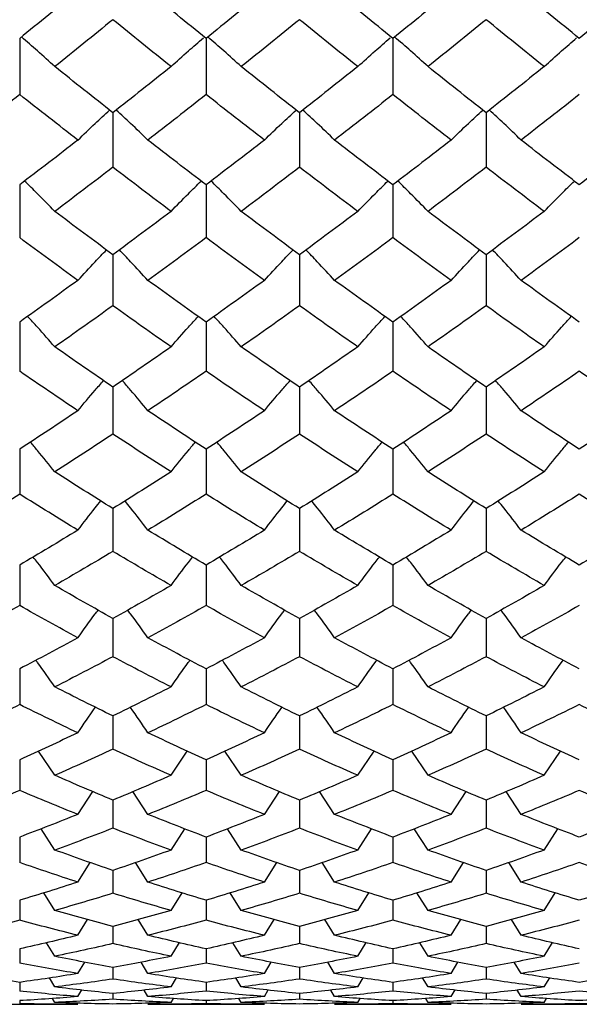
# Paper-space layout '_Left' of a CAD drawing. Units: inches. Extents: x 0 to 9.13, y -1.64 to 1.06.
# Drawn here: x 1.34 to 1.53, y -0.69 to -0.35 of the extents above; entities that cross this region are included whole.
import ezdxf

# ---------------------------------------------------------------- set-up
doc = ezdxf.new("R2010")
doc.units = ezdxf.units.IN
doc.header["$MEASUREMENT"] = 0

psp = doc.layouts.new('_Left')

# ---------------------------------------------------------------- linework, layer by layer
at = {"color": 7, "linetype": 'Continuous', "lineweight": 25}
for p, q in [((1.34189, -0.3606), (1.34189, -0.37968)), ((1.40526, -0.3606), (1.40526, -0.37968)), ((1.46875, -0.3606), (1.46875, -0.37968)), ((1.37358, -0.38586), (1.37358, -0.40439)), ((1.43701, -0.38586), (1.43701, -0.40439)), ((1.50044, -0.38586), (1.50044, -0.40439)), ((1.34189, -0.41039), (1.34189, -0.42834)), ((1.40526, -0.41039), (1.40526, -0.42834)), ((1.46875, -0.41039), (1.46875, -0.42834)), ((1.37358, -0.43414), (1.37358, -0.45147)), ((1.43701, -0.43414), (1.43701, -0.45147)), ((1.50044, -0.43414), (1.50044, -0.45147)), ((1.34189, -0.45706), (1.34189, -0.47374)), ((1.40526, -0.45706), (1.40526, -0.47374)), ((1.46875, -0.45706), (1.46875, -0.47374)), ((1.37358, -0.47912), (1.37358, -0.49511)), ((1.43701, -0.47912), (1.43701, -0.49511)), ((1.50044, -0.47912), (1.50044, -0.49511)), ((1.34189, -0.50026), (1.34189, -0.51554)), ((1.40526, -0.50026), (1.40526, -0.51554)), ((1.46875, -0.50026), (1.46875, -0.51554)), ((1.37358, -0.52044), (1.37358, -0.53499)), ((1.43701, -0.52044), (1.43701, -0.53499)), ((1.50044, -0.52044), (1.50044, -0.53499)), ((1.34189, -0.53964), (1.34189, -0.55341)), ((1.40526, -0.53964), (1.40526, -0.55341)), ((1.46875, -0.53964), (1.46875, -0.55341)), ((1.37358, -0.55781), (1.37358, -0.57079)), ((1.43701, -0.55781), (1.43701, -0.57079)), ((1.50044, -0.55781), (1.50044, -0.57079)), ((1.34189, -0.57492), (1.34189, -0.58708)), ((1.40526, -0.57492), (1.40526, -0.58708)), ((1.46875, -0.57492), (1.46875, -0.58708)), ((1.37358, -0.59093), (1.37358, -0.60225)), ((1.43701, -0.59093), (1.43701, -0.60225)), ((1.50044, -0.59093), (1.50044, -0.60225)), ((1.34189, -0.60582), (1.34189, -0.61627)), ((1.35383, -0.61113), (1.34828, -0.60287)), ((1.39333, -0.61113), (1.39886, -0.6029)), ((1.40526, -0.60582), (1.40526, -0.61627)), ((1.4172, -0.61113), (1.41165, -0.60287)), ((1.45681, -0.61113), (1.46235, -0.6029)), ((1.46875, -0.60582), (1.46875, -0.61627)), ((1.48069, -0.61113), (1.47514, -0.60287)), ((1.52019, -0.61113), (1.52572, -0.6029)), ((1.36167, -0.62442), (1.36677, -0.61665)), ((1.38549, -0.62442), (1.38039, -0.61665)), ((1.42506, -0.62442), (1.43018, -0.61665)), ((1.44896, -0.62442), (1.44384, -0.61665)), ((1.48853, -0.62442), (1.49363, -0.61665)), ((1.51235, -0.62442), (1.50725, -0.61665)), ((1.37358, -0.61956), (1.37358, -0.62912)), ((1.43701, -0.61956), (1.43701, -0.62912)), ((1.50044, -0.61956), (1.50044, -0.62912)), ((1.39333, -0.63653), (1.398, -0.62929)), ((1.34189, -0.63212), (1.34189, -0.64077)), ((1.35383, -0.63653), (1.34918, -0.62933)), ((1.40526, -0.63212), (1.40526, -0.64077)), ((1.4172, -0.63653), (1.41255, -0.62933)), ((1.45681, -0.63653), (1.46146, -0.62933)), ((1.46875, -0.63212), (1.46875, -0.64077)), ((1.48069, -0.63653), (1.47604, -0.62933)), ((1.52019, -0.63653), (1.52483, -0.62933)), ((1.36167, -0.64743), (1.36588, -0.64077)), ((1.38549, -0.64743), (1.38127, -0.64077)), ((1.42506, -0.64743), (1.42929, -0.64077)), ((1.44896, -0.64743), (1.44473, -0.64077)), ((1.48853, -0.64743), (1.49274, -0.64077)), ((1.51235, -0.64743), (1.50816, -0.64081)), ((1.37358, -0.64347), (1.37358, -0.65121)), ((1.43701, -0.64347), (1.43701, -0.65121)), ((1.50044, -0.64347), (1.50044, -0.65121)), ((1.35383, -0.65709), (1.35005, -0.65105)), ((1.39333, -0.65709), (1.3971, -0.65105)), ((1.4172, -0.65709), (1.41343, -0.65105)), ((1.45681, -0.65709), (1.46059, -0.65105)), ((1.48069, -0.65709), (1.47691, -0.65105)), ((1.52019, -0.65709), (1.52393, -0.6511)), ((1.34189, -0.6536), (1.34189, -0.6604)), ((1.40526, -0.6536), (1.40526, -0.6604)), ((1.46875, -0.6536), (1.46875, -0.6604)), ((1.36167, -0.6655), (1.36497, -0.66013)), ((1.37358, -0.66248), (1.37358, -0.66834)), ((1.38549, -0.6655), (1.38221, -0.66018)), ((1.42506, -0.6655), (1.42838, -0.66013)), ((1.43701, -0.66248), (1.43701, -0.66834)), ((1.44896, -0.6655), (1.44567, -0.66018)), ((1.48853, -0.6655), (1.49183, -0.66013)), ((1.50044, -0.66248), (1.50044, -0.66834)), ((1.51235, -0.6655), (1.50907, -0.66018)), ((1.35383, -0.67264), (1.35102, -0.66804)), ((1.39333, -0.67264), (1.39617, -0.66799)), ((1.4172, -0.67264), (1.41439, -0.66804)), ((1.45681, -0.67264), (1.45966, -0.66799)), ((1.48069, -0.67264), (1.47788, -0.66804)), ((1.52019, -0.67264), (1.52303, -0.66799)), ((1.34189, -0.67011), (1.34189, -0.675)), ((1.40526, -0.67011), (1.40526, -0.675)), ((1.46875, -0.67011), (1.46875, -0.675)), ((1.36167, -0.67851), (1.36402, -0.67461)), ((1.38549, -0.67851), (1.38316, -0.67466)), ((1.42506, -0.67851), (1.42742, -0.67461)), ((1.44896, -0.67851), (1.44662, -0.67466)), ((1.48853, -0.67851), (1.49088, -0.67461)), ((1.51235, -0.67851), (1.51002, -0.67466)), ((1.37358, -0.67645), (1.37358, -0.68038)), ((1.43701, -0.67645), (1.43701, -0.68038)), ((1.50044, -0.67645), (1.50044, -0.68038)), ((1.34189, -0.68151), (1.34189, -0.68447)), ((1.35383, -0.68308), (1.35199, -0.68003)), ((1.39333, -0.68308), (1.39519, -0.67998)), ((1.40526, -0.68151), (1.40526, -0.68447)), ((1.4172, -0.68308), (1.41537, -0.68003)), ((1.45681, -0.68308), (1.45868, -0.67998)), ((1.46875, -0.68151), (1.46875, -0.68447)), ((1.48069, -0.68308), (1.47885, -0.68003)), ((1.52019, -0.68308), (1.52205, -0.67998)), ((1.36167, -0.68635), (1.36301, -0.6841)), ((1.37358, -0.68528), (1.37358, -0.68725)), ((1.38549, -0.68635), (1.38417, -0.68415)), ((1.42506, -0.68635), (1.42641, -0.6841)), ((1.43701, -0.68528), (1.43701, -0.68725)), ((1.44896, -0.68635), (1.44764, -0.68415)), ((1.48853, -0.68635), (1.48987, -0.6841)), ((1.50044, -0.68528), (1.50044, -0.68725)), ((1.51235, -0.68635), (1.51103, -0.68415)), ((1.3221, -0.68898), (1.36167, -0.68898)), ((1.34189, -0.68773), (1.34189, -0.68872)), ((1.35383, -0.68832), (1.35304, -0.68701)), ((1.38549, -0.68898), (1.42506, -0.68898)), ((1.39333, -0.68832), (1.39414, -0.68696)), ((1.40526, -0.68773), (1.40526, -0.68872)), ((1.4172, -0.68832), (1.41642, -0.68701)), ((1.44896, -0.68898), (1.48853, -0.68898)), ((1.45681, -0.68832), (1.45762, -0.68696)), ((1.46875, -0.68773), (1.46875, -0.68872)), ((1.48069, -0.68832), (1.4799, -0.68701)), ((1.51235, -0.68898), (1.55192, -0.68898)), ((1.52019, -0.68832), (1.521, -0.68696))]:
    psp.add_line(p, q, dxfattribs=at)
for points in [[(1.36167, -0.34449), (1.35508, -0.3499), (1.34849, -0.35527), (1.34189, -0.3606)], [(1.40526, -0.3606), (1.39866, -0.35527), (1.39207, -0.3499), (1.38549, -0.34449)], [(1.42506, -0.34449), (1.41846, -0.3499), (1.41186, -0.35527), (1.40526, -0.3606)], [(1.46875, -0.3606), (1.46216, -0.35527), (1.45556, -0.3499), (1.44896, -0.34449)], [(1.48853, -0.34449), (1.48194, -0.3499), (1.47535, -0.35527), (1.46875, -0.3606)], [(1.53212, -0.3606), (1.52552, -0.35527), (1.51893, -0.3499), (1.51235, -0.34449)], [(1.55192, -0.34449), (1.54532, -0.3499), (1.53872, -0.35527), (1.53212, -0.3606)], [(1.37358, -0.35424), (1.367, -0.3596), (1.36042, -0.36491), (1.35383, -0.37019)], [(1.39333, -0.37019), (1.38674, -0.36491), (1.38015, -0.3596), (1.37358, -0.35424)], [(1.43701, -0.35424), (1.43041, -0.3596), (1.4238, -0.36492), (1.4172, -0.37019)], [(1.45681, -0.37019), (1.45021, -0.36492), (1.44361, -0.3596), (1.43701, -0.35424)], [(1.50044, -0.35424), (1.49386, -0.3596), (1.48728, -0.36491), (1.48069, -0.37019)], [(1.52019, -0.37019), (1.5136, -0.36491), (1.50701, -0.3596), (1.50044, -0.35424)], [(1.37358, -0.38586), (1.367, -0.38069), (1.36042, -0.37546), (1.35383, -0.37019)], [(1.39333, -0.37019), (1.38674, -0.37546), (1.38015, -0.38069), (1.37358, -0.38586)], [(1.43701, -0.38586), (1.43041, -0.38068), (1.4238, -0.37546), (1.4172, -0.37019)], [(1.45681, -0.37019), (1.45021, -0.37546), (1.44361, -0.38068), (1.43701, -0.38586)], [(1.50044, -0.38586), (1.49386, -0.38069), (1.48728, -0.37546), (1.48069, -0.37019)], [(1.52019, -0.37019), (1.5136, -0.37546), (1.50701, -0.38069), (1.50044, -0.38586)], [(1.34189, -0.37968), (1.3353, -0.38489), (1.3287, -0.39006), (1.3221, -0.39518)], [(1.36167, -0.39518), (1.35508, -0.39006), (1.34849, -0.38489), (1.34189, -0.37968)], [(1.40526, -0.37968), (1.39866, -0.38489), (1.39207, -0.39006), (1.38549, -0.39518)], [(1.42506, -0.39518), (1.41846, -0.39006), (1.41186, -0.38489), (1.40526, -0.37968)], [(1.46875, -0.37968), (1.46216, -0.38489), (1.45556, -0.39006), (1.44896, -0.39518)], [(1.48853, -0.39518), (1.48194, -0.39006), (1.47535, -0.38489), (1.46875, -0.37968)], [(1.53212, -0.37968), (1.52552, -0.38489), (1.51893, -0.39006), (1.51235, -0.39518)], [(1.36167, -0.39518), (1.35508, -0.4003), (1.34849, -0.40537), (1.34189, -0.41039)], [(1.40526, -0.41039), (1.39866, -0.40537), (1.39207, -0.4003), (1.38549, -0.39518)], [(1.42506, -0.39518), (1.41846, -0.4003), (1.41186, -0.40537), (1.40526, -0.41039)], [(1.46875, -0.41039), (1.46216, -0.40537), (1.45556, -0.4003), (1.44896, -0.39518)], [(1.48853, -0.39518), (1.48194, -0.4003), (1.47535, -0.40537), (1.46875, -0.41039)], [(1.53212, -0.41039), (1.52552, -0.40537), (1.51893, -0.4003), (1.51235, -0.39518)], [(1.55192, -0.39518), (1.54532, -0.4003), (1.53872, -0.40537), (1.53212, -0.41039)], [(1.37358, -0.40439), (1.367, -0.40945), (1.36042, -0.41446), (1.35383, -0.41942)], [(1.39333, -0.41942), (1.38674, -0.41446), (1.38015, -0.40945), (1.37358, -0.40439)], [(1.43701, -0.40439), (1.43041, -0.40945), (1.4238, -0.41446), (1.4172, -0.41942)], [(1.45681, -0.41942), (1.45021, -0.41446), (1.44361, -0.40945), (1.43701, -0.40439)], [(1.50044, -0.40439), (1.49386, -0.40945), (1.48728, -0.41446), (1.48069, -0.41942)], [(1.52019, -0.41942), (1.5136, -0.41446), (1.50701, -0.40945), (1.50044, -0.40439)], [(1.37358, -0.43414), (1.367, -0.42929), (1.36042, -0.42438), (1.35383, -0.41942)], [(1.39333, -0.41942), (1.38674, -0.42438), (1.38015, -0.42929), (1.37358, -0.43414)], [(1.43701, -0.43414), (1.43041, -0.42929), (1.4238, -0.42438), (1.4172, -0.41942)], [(1.45681, -0.41942), (1.45021, -0.42438), (1.44361, -0.42929), (1.43701, -0.43414)], [(1.50044, -0.43414), (1.49386, -0.42929), (1.48728, -0.42438), (1.48069, -0.41942)], [(1.52019, -0.41942), (1.5136, -0.42438), (1.50701, -0.42929), (1.50044, -0.43414)], [(1.36167, -0.44287), (1.35508, -0.43808), (1.34849, -0.43324), (1.34189, -0.42834)], [(1.40526, -0.42834), (1.39866, -0.43324), (1.39207, -0.43808), (1.38549, -0.44287)], [(1.42506, -0.44287), (1.41846, -0.43808), (1.41186, -0.43323), (1.40526, -0.42834)], [(1.46875, -0.42834), (1.46216, -0.43323), (1.45556, -0.43808), (1.44896, -0.44287)], [(1.48853, -0.44287), (1.48194, -0.43808), (1.47535, -0.43324), (1.46875, -0.42834)], [(1.53212, -0.42834), (1.52552, -0.43324), (1.51893, -0.43808), (1.51235, -0.44287)], [(1.36167, -0.44287), (1.35508, -0.44765), (1.34849, -0.45238), (1.34189, -0.45706)], [(1.40526, -0.45706), (1.39866, -0.45238), (1.39207, -0.44765), (1.38549, -0.44287)], [(1.42506, -0.44287), (1.41846, -0.44765), (1.41186, -0.45239), (1.40526, -0.45706)], [(1.46875, -0.45706), (1.46216, -0.45239), (1.45556, -0.44765), (1.44896, -0.44287)], [(1.48853, -0.44287), (1.48194, -0.44765), (1.47535, -0.45238), (1.46875, -0.45706)], [(1.53212, -0.45706), (1.52552, -0.45238), (1.51893, -0.44765), (1.51235, -0.44287)], [(1.37358, -0.45147), (1.367, -0.45619), (1.36042, -0.46086), (1.35383, -0.46547)], [(1.39333, -0.46547), (1.38674, -0.46086), (1.38015, -0.45619), (1.37358, -0.45147)], [(1.43701, -0.45147), (1.43041, -0.45619), (1.4238, -0.46086), (1.4172, -0.46547)], [(1.45681, -0.46547), (1.45021, -0.46086), (1.44361, -0.45619), (1.43701, -0.45147)], [(1.50044, -0.45147), (1.49386, -0.45619), (1.48728, -0.46086), (1.48069, -0.46547)], [(1.52019, -0.46547), (1.5136, -0.46086), (1.50701, -0.45619), (1.50044, -0.45147)], [(1.37358, -0.47912), (1.367, -0.47463), (1.36042, -0.47008), (1.35383, -0.46547)], [(1.39333, -0.46547), (1.38674, -0.47008), (1.38015, -0.47463), (1.37358, -0.47912)], [(1.43701, -0.47912), (1.43041, -0.47462), (1.4238, -0.47007), (1.4172, -0.46547)], [(1.45681, -0.46547), (1.45021, -0.47007), (1.44361, -0.47462), (1.43701, -0.47912)], [(1.50044, -0.47912), (1.49386, -0.47463), (1.48728, -0.47008), (1.48069, -0.46547)], [(1.52019, -0.46547), (1.5136, -0.47008), (1.50701, -0.47463), (1.50044, -0.47912)], [(1.36167, -0.48718), (1.35508, -0.48276), (1.34849, -0.47828), (1.34189, -0.47374)], [(1.40526, -0.47374), (1.39866, -0.47828), (1.39207, -0.48276), (1.38549, -0.48718)], [(1.42506, -0.48718), (1.41846, -0.48276), (1.41186, -0.47828), (1.40526, -0.47374)], [(1.46875, -0.47374), (1.46216, -0.47828), (1.45556, -0.48276), (1.44896, -0.48718)], [(1.48853, -0.48718), (1.48194, -0.48276), (1.47535, -0.47828), (1.46875, -0.47374)], [(1.53212, -0.47374), (1.52552, -0.47828), (1.51893, -0.48276), (1.51235, -0.48718)], [(1.55192, -0.48718), (1.54532, -0.48276), (1.53872, -0.47828), (1.53212, -0.47374)], [(1.36167, -0.48718), (1.35508, -0.4916), (1.34849, -0.49596), (1.34189, -0.50026)], [(1.40526, -0.50026), (1.39866, -0.49596), (1.39207, -0.4916), (1.38549, -0.48718)], [(1.42506, -0.48718), (1.41846, -0.4916), (1.41186, -0.49596), (1.40526, -0.50026)], [(1.46875, -0.50026), (1.46216, -0.49596), (1.45556, -0.4916), (1.44896, -0.48718)], [(1.48853, -0.48718), (1.48194, -0.4916), (1.47535, -0.49596), (1.46875, -0.50026)], [(1.53212, -0.50026), (1.52552, -0.49596), (1.51893, -0.4916), (1.51235, -0.48718)], [(1.55192, -0.48718), (1.54532, -0.4916), (1.53872, -0.49596), (1.53212, -0.50026)], [(1.37358, -0.49511), (1.367, -0.49946), (1.36042, -0.50374), (1.35383, -0.50797)], [(1.39333, -0.50797), (1.38674, -0.50374), (1.38015, -0.49946), (1.37358, -0.49511)], [(1.43701, -0.49511), (1.43041, -0.49946), (1.4238, -0.50374), (1.4172, -0.50797)], [(1.45681, -0.50797), (1.45021, -0.50374), (1.44361, -0.49946), (1.43701, -0.49511)], [(1.50044, -0.49511), (1.49386, -0.49946), (1.48728, -0.50374), (1.48069, -0.50797)], [(1.52019, -0.50797), (1.5136, -0.50374), (1.50701, -0.49946), (1.50044, -0.49511)], [(1.37358, -0.52044), (1.367, -0.51635), (1.36042, -0.51219), (1.35383, -0.50797)], [(1.39333, -0.50797), (1.38674, -0.51219), (1.38015, -0.51635), (1.37358, -0.52044)], [(1.43701, -0.52044), (1.43041, -0.51635), (1.4238, -0.51219), (1.4172, -0.50797)], [(1.45681, -0.50797), (1.45021, -0.51219), (1.44361, -0.51635), (1.43701, -0.52044)], [(1.50044, -0.52044), (1.49386, -0.51635), (1.48728, -0.51219), (1.48069, -0.50797)], [(1.52019, -0.50797), (1.5136, -0.51219), (1.50701, -0.51635), (1.50044, -0.52044)], [(1.34189, -0.51554), (1.3353, -0.51969), (1.3287, -0.52377), (1.3221, -0.52779)], [(1.36167, -0.52779), (1.35508, -0.52377), (1.34849, -0.51969), (1.34189, -0.51554)], [(1.40526, -0.51554), (1.39866, -0.51969), (1.39207, -0.52377), (1.38549, -0.52779)], [(1.42506, -0.52779), (1.41846, -0.52377), (1.41186, -0.51969), (1.40526, -0.51554)], [(1.46875, -0.51554), (1.46216, -0.51969), (1.45556, -0.52377), (1.44896, -0.52779)], [(1.48853, -0.52779), (1.48194, -0.52377), (1.47535, -0.51969), (1.46875, -0.51554)], [(1.53212, -0.51554), (1.52552, -0.51969), (1.51893, -0.52377), (1.51235, -0.52779)], [(1.55192, -0.52779), (1.54532, -0.52377), (1.53872, -0.51969), (1.53212, -0.51554)], [(1.36167, -0.52779), (1.35508, -0.5318), (1.34849, -0.53575), (1.34189, -0.53964)], [(1.40526, -0.53964), (1.39866, -0.53575), (1.39207, -0.5318), (1.38549, -0.52779)], [(1.42506, -0.52779), (1.41846, -0.5318), (1.41186, -0.53576), (1.40526, -0.53964)], [(1.46875, -0.53964), (1.46216, -0.53576), (1.45556, -0.5318), (1.44896, -0.52779)], [(1.48853, -0.52779), (1.48194, -0.5318), (1.47535, -0.53575), (1.46875, -0.53964)], [(1.53212, -0.53964), (1.52552, -0.53575), (1.51893, -0.5318), (1.51235, -0.52779)], [(1.55192, -0.52779), (1.54532, -0.5318), (1.53872, -0.53576), (1.53212, -0.53964)], [(1.37358, -0.53499), (1.367, -0.53892), (1.36042, -0.5428), (1.35383, -0.5466)], [(1.39333, -0.5466), (1.38674, -0.5428), (1.38015, -0.53892), (1.37358, -0.53499)], [(1.43701, -0.53499), (1.43041, -0.53892), (1.4238, -0.5428), (1.4172, -0.5466)], [(1.45681, -0.5466), (1.45021, -0.5428), (1.44361, -0.53892), (1.43701, -0.53499)], [(1.50044, -0.53499), (1.49386, -0.53892), (1.48728, -0.5428), (1.48069, -0.5466)], [(1.52019, -0.5466), (1.5136, -0.5428), (1.50701, -0.53892), (1.50044, -0.53499)], [(1.37358, -0.55781), (1.367, -0.55415), (1.36042, -0.55041), (1.35383, -0.5466)], [(1.39333, -0.5466), (1.38674, -0.55041), (1.38015, -0.55415), (1.37358, -0.55781)], [(1.43701, -0.55781), (1.43041, -0.55414), (1.4238, -0.55041), (1.4172, -0.5466)], [(1.45681, -0.5466), (1.45021, -0.55041), (1.44361, -0.55414), (1.43701, -0.55781)], [(1.50044, -0.55781), (1.49386, -0.55415), (1.48728, -0.55041), (1.48069, -0.5466)], [(1.52019, -0.5466), (1.5136, -0.55041), (1.50701, -0.55415), (1.50044, -0.55781)], [(1.34189, -0.55341), (1.3353, -0.55714), (1.3287, -0.56079), (1.3221, -0.56438)], [(1.36167, -0.56438), (1.35508, -0.56079), (1.34849, -0.55714), (1.34189, -0.55341)], [(1.40526, -0.55341), (1.39866, -0.55714), (1.39207, -0.56079), (1.38549, -0.56438)], [(1.42506, -0.56438), (1.41846, -0.56079), (1.41186, -0.55714), (1.40526, -0.55341)], [(1.46875, -0.55341), (1.46216, -0.55714), (1.45556, -0.56079), (1.44896, -0.56438)], [(1.48853, -0.56438), (1.48194, -0.56079), (1.47535, -0.55714), (1.46875, -0.55341)], [(1.53212, -0.55341), (1.52552, -0.55714), (1.51893, -0.56079), (1.51235, -0.56438)], [(1.36167, -0.56438), (1.35508, -0.56796), (1.34849, -0.57148), (1.34189, -0.57492)], [(1.40526, -0.57492), (1.39866, -0.57148), (1.39207, -0.56796), (1.38549, -0.56438)], [(1.42506, -0.56438), (1.41846, -0.56796), (1.41186, -0.57148), (1.40526, -0.57492)], [(1.46875, -0.57492), (1.46216, -0.57148), (1.45556, -0.56796), (1.44896, -0.56438)], [(1.48853, -0.56438), (1.48194, -0.56796), (1.47535, -0.57148), (1.46875, -0.57492)], [(1.53212, -0.57492), (1.52552, -0.57148), (1.51893, -0.56796), (1.51235, -0.56438)], [(1.37358, -0.57079), (1.367, -0.57429), (1.36042, -0.57772), (1.35383, -0.58108)], [(1.39333, -0.58108), (1.38674, -0.57772), (1.38015, -0.57429), (1.37358, -0.57079)], [(1.43701, -0.57079), (1.43041, -0.57429), (1.4238, -0.57772), (1.4172, -0.58108)], [(1.45681, -0.58108), (1.45021, -0.57772), (1.44361, -0.57429), (1.43701, -0.57079)], [(1.50044, -0.57079), (1.49386, -0.57429), (1.48728, -0.57772), (1.48069, -0.58108)], [(1.52019, -0.58108), (1.5136, -0.57772), (1.50701, -0.57429), (1.50044, -0.57079)], [(1.37358, -0.59093), (1.367, -0.58772), (1.36042, -0.58444), (1.35383, -0.58108)], [(1.39333, -0.58108), (1.38674, -0.58444), (1.38015, -0.58772), (1.37358, -0.59093)], [(1.43701, -0.59093), (1.43041, -0.58772), (1.4238, -0.58443), (1.4172, -0.58108)], [(1.45681, -0.58108), (1.45021, -0.58443), (1.44361, -0.58772), (1.43701, -0.59093)], [(1.50044, -0.59093), (1.49386, -0.58772), (1.48728, -0.58444), (1.48069, -0.58108)], [(1.52019, -0.58108), (1.5136, -0.58444), (1.50701, -0.58772), (1.50044, -0.59093)], [(1.34189, -0.58708), (1.3353, -0.59035), (1.3287, -0.59355), (1.3221, -0.59667)], [(1.36167, -0.59667), (1.35508, -0.59355), (1.34849, -0.59035), (1.34189, -0.58708)], [(1.40526, -0.58708), (1.39866, -0.59035), (1.39207, -0.59355), (1.38549, -0.59667)], [(1.42506, -0.59667), (1.41846, -0.59355), (1.41186, -0.59035), (1.40526, -0.58708)], [(1.46875, -0.58708), (1.46216, -0.59035), (1.45556, -0.59355), (1.44896, -0.59667)], [(1.48853, -0.59667), (1.48194, -0.59355), (1.47535, -0.59035), (1.46875, -0.58708)], [(1.53212, -0.58708), (1.52552, -0.59035), (1.51893, -0.59355), (1.51235, -0.59667)], [(1.55192, -0.59667), (1.54532, -0.59355), (1.53872, -0.59035), (1.53212, -0.58708)], [(1.36167, -0.59667), (1.35508, -0.59979), (1.34849, -0.60285), (1.34189, -0.60582)], [(1.40526, -0.60582), (1.39866, -0.60285), (1.39207, -0.59979), (1.38549, -0.59667)], [(1.42506, -0.59667), (1.41846, -0.5998), (1.41186, -0.60285), (1.40526, -0.60582)], [(1.46875, -0.60582), (1.46216, -0.60285), (1.45556, -0.5998), (1.44896, -0.59667)], [(1.48853, -0.59667), (1.48194, -0.59979), (1.47535, -0.60285), (1.46875, -0.60582)], [(1.53212, -0.60582), (1.52552, -0.60285), (1.51893, -0.59979), (1.51235, -0.59667)], [(1.37358, -0.60225), (1.367, -0.60528), (1.36042, -0.60824), (1.35383, -0.61113)], [(1.39333, -0.61113), (1.38674, -0.60824), (1.38015, -0.60528), (1.37358, -0.60225)], [(1.43701, -0.60225), (1.43041, -0.60528), (1.4238, -0.60824), (1.4172, -0.61113)], [(1.45681, -0.61113), (1.45021, -0.60824), (1.44361, -0.60528), (1.43701, -0.60225)], [(1.50044, -0.60225), (1.49386, -0.60528), (1.48728, -0.60824), (1.48069, -0.61113)], [(1.52019, -0.61113), (1.5136, -0.60824), (1.50701, -0.60528), (1.50044, -0.60225)], [(1.37358, -0.61956), (1.367, -0.61683), (1.36042, -0.61402), (1.35383, -0.61113)], [(1.39333, -0.61113), (1.38674, -0.61402), (1.38015, -0.61683), (1.37358, -0.61956)], [(1.43701, -0.61956), (1.43041, -0.61683), (1.4238, -0.61402), (1.4172, -0.61113)], [(1.45681, -0.61113), (1.45021, -0.61402), (1.44361, -0.61683), (1.43701, -0.61956)], [(1.50044, -0.61956), (1.49386, -0.61683), (1.48728, -0.61402), (1.48069, -0.61113)], [(1.52019, -0.61113), (1.5136, -0.61402), (1.50701, -0.61683), (1.50044, -0.61956)], [(1.34189, -0.61627), (1.3353, -0.61906), (1.3287, -0.62178), (1.3221, -0.62442)], [(1.36167, -0.62442), (1.35508, -0.62178), (1.34849, -0.61907), (1.34189, -0.61627)], [(1.40526, -0.61627), (1.39866, -0.61907), (1.39207, -0.62178), (1.38549, -0.62442)], [(1.42506, -0.62442), (1.41846, -0.62178), (1.41186, -0.61906), (1.40526, -0.61627)], [(1.46875, -0.61627), (1.46216, -0.61906), (1.45556, -0.62178), (1.44896, -0.62442)], [(1.48853, -0.62442), (1.48194, -0.62178), (1.47535, -0.61907), (1.46875, -0.61627)], [(1.53212, -0.61627), (1.52552, -0.61907), (1.51893, -0.62178), (1.51235, -0.62442)], [(1.55192, -0.62442), (1.54532, -0.62178), (1.53872, -0.61906), (1.53212, -0.61627)], [(1.36167, -0.62442), (1.35508, -0.62706), (1.34849, -0.62963), (1.34189, -0.63212)], [(1.40526, -0.63212), (1.39866, -0.62963), (1.39207, -0.62706), (1.38549, -0.62442)], [(1.42506, -0.62442), (1.41846, -0.62707), (1.41186, -0.62963), (1.40526, -0.63212)], [(1.46875, -0.63212), (1.46216, -0.62963), (1.45556, -0.62707), (1.44896, -0.62442)], [(1.48853, -0.62442), (1.48194, -0.62706), (1.47535, -0.62963), (1.46875, -0.63212)], [(1.53212, -0.63212), (1.52552, -0.62963), (1.51893, -0.62706), (1.51235, -0.62442)], [(1.55192, -0.62442), (1.54532, -0.62707), (1.53872, -0.62963), (1.53212, -0.63212)], [(1.37358, -0.62912), (1.367, -0.63167), (1.36042, -0.63414), (1.35383, -0.63653)], [(1.39333, -0.63653), (1.38674, -0.63414), (1.38015, -0.63167), (1.37358, -0.62912)], [(1.43701, -0.62912), (1.43041, -0.63167), (1.4238, -0.63414), (1.4172, -0.63653)], [(1.45681, -0.63653), (1.45021, -0.63414), (1.44361, -0.63167), (1.43701, -0.62912)], [(1.50044, -0.62912), (1.49386, -0.63167), (1.48728, -0.63414), (1.48069, -0.63653)], [(1.52019, -0.63653), (1.5136, -0.63414), (1.50701, -0.63167), (1.50044, -0.62912)], [(1.37358, -0.64347), (1.367, -0.64124), (1.36042, -0.63892), (1.35383, -0.63653)], [(1.39333, -0.63653), (1.38674, -0.63892), (1.38015, -0.64124), (1.37358, -0.64347)], [(1.43701, -0.64347), (1.43041, -0.64124), (1.4238, -0.63892), (1.4172, -0.63653)], [(1.45681, -0.63653), (1.45021, -0.63892), (1.44361, -0.64124), (1.43701, -0.64347)], [(1.50044, -0.64347), (1.49386, -0.64124), (1.48728, -0.63892), (1.48069, -0.63653)], [(1.52019, -0.63653), (1.5136, -0.63892), (1.50701, -0.64124), (1.50044, -0.64347)], [(1.36167, -0.64743), (1.35508, -0.64529), (1.34849, -0.64307), (1.34189, -0.64077)], [(1.40526, -0.64077), (1.39866, -0.64307), (1.39207, -0.64529), (1.38549, -0.64743)], [(1.42506, -0.64743), (1.41846, -0.64529), (1.41186, -0.64307), (1.40526, -0.64077)], [(1.46875, -0.64077), (1.46216, -0.64307), (1.45556, -0.64529), (1.44896, -0.64743)], [(1.48853, -0.64743), (1.48194, -0.64529), (1.47535, -0.64307), (1.46875, -0.64077)], [(1.53212, -0.64077), (1.52552, -0.64307), (1.51893, -0.64529), (1.51235, -0.64743)], [(1.55192, -0.64743), (1.54532, -0.64529), (1.53872, -0.64307), (1.53212, -0.64077)], [(1.36167, -0.64743), (1.35508, -0.64956), (1.34849, -0.65162), (1.34189, -0.6536)], [(1.40526, -0.6536), (1.39866, -0.65162), (1.39207, -0.64956), (1.38549, -0.64743)], [(1.42506, -0.64743), (1.41846, -0.64956), (1.41186, -0.65162), (1.40526, -0.6536)], [(1.46875, -0.6536), (1.46216, -0.65162), (1.45556, -0.64956), (1.44896, -0.64743)], [(1.48853, -0.64743), (1.48194, -0.64956), (1.47535, -0.65162), (1.46875, -0.6536)], [(1.53212, -0.6536), (1.52552, -0.65162), (1.51893, -0.64956), (1.51235, -0.64743)], [(1.55192, -0.64743), (1.54532, -0.64956), (1.53872, -0.65162), (1.53212, -0.6536)], [(1.37358, -0.65121), (1.367, -0.65325), (1.36042, -0.65521), (1.35383, -0.65709)], [(1.39333, -0.65709), (1.38674, -0.65521), (1.38015, -0.65325), (1.37358, -0.65121)], [(1.43701, -0.65121), (1.43041, -0.65325), (1.4238, -0.65521), (1.4172, -0.65709)], [(1.45681, -0.65709), (1.45021, -0.65521), (1.44361, -0.65325), (1.43701, -0.65121)], [(1.50044, -0.65121), (1.49386, -0.65325), (1.48728, -0.65521), (1.48069, -0.65709)], [(1.52019, -0.65709), (1.5136, -0.65521), (1.50701, -0.65325), (1.50044, -0.65121)], [(1.37358, -0.66248), (1.367, -0.66077), (1.36042, -0.65897), (1.35383, -0.65709)], [(1.39333, -0.65709), (1.38674, -0.65897), (1.38015, -0.66077), (1.37358, -0.66248)], [(1.43701, -0.66248), (1.43041, -0.66077), (1.4238, -0.65897), (1.4172, -0.65709)], [(1.45681, -0.65709), (1.45021, -0.65897), (1.44361, -0.66077), (1.43701, -0.66248)], [(1.50044, -0.66248), (1.49386, -0.66077), (1.48728, -0.65897), (1.48069, -0.65709)], [(1.52019, -0.65709), (1.5136, -0.65897), (1.50701, -0.66077), (1.50044, -0.66248)], [(1.34189, -0.6604), (1.3353, -0.66218), (1.3287, -0.66388), (1.3221, -0.6655)], [(1.36167, -0.6655), (1.35508, -0.66388), (1.34849, -0.66218), (1.34189, -0.6604)], [(1.40526, -0.6604), (1.39866, -0.66218), (1.39207, -0.66388), (1.38549, -0.6655)], [(1.42506, -0.6655), (1.41846, -0.66388), (1.41186, -0.66218), (1.40526, -0.6604)], [(1.46875, -0.6604), (1.46216, -0.66218), (1.45556, -0.66388), (1.44896, -0.6655)], [(1.48853, -0.6655), (1.48194, -0.66388), (1.47535, -0.66218), (1.46875, -0.6604)], [(1.53212, -0.6604), (1.52552, -0.66218), (1.51893, -0.66388), (1.51235, -0.6655)], [(1.36167, -0.6655), (1.35508, -0.66712), (1.34849, -0.66865), (1.34189, -0.67011)], [(1.40526, -0.67011), (1.39866, -0.66865), (1.39207, -0.66712), (1.38549, -0.6655)], [(1.42506, -0.6655), (1.41846, -0.66712), (1.41186, -0.66865), (1.40526, -0.67011)], [(1.46875, -0.67011), (1.46216, -0.66865), (1.45556, -0.66712), (1.44896, -0.6655)], [(1.48853, -0.6655), (1.48194, -0.66712), (1.47535, -0.66865), (1.46875, -0.67011)], [(1.53212, -0.67011), (1.52552, -0.66865), (1.51893, -0.66712), (1.51235, -0.6655)], [(1.37358, -0.66834), (1.367, -0.66986), (1.36042, -0.67129), (1.35383, -0.67264)], [(1.39333, -0.67264), (1.38674, -0.67129), (1.38015, -0.66986), (1.37358, -0.66834)], [(1.43701, -0.66834), (1.43041, -0.66986), (1.4238, -0.67129), (1.4172, -0.67264)], [(1.45681, -0.67264), (1.45021, -0.67129), (1.44361, -0.66986), (1.43701, -0.66834)], [(1.50044, -0.66834), (1.49386, -0.66986), (1.48728, -0.67129), (1.48069, -0.67264)], [(1.52019, -0.67264), (1.5136, -0.67129), (1.50701, -0.66986), (1.50044, -0.66834)], [(1.37358, -0.67645), (1.367, -0.67527), (1.36042, -0.674), (1.35383, -0.67264)], [(1.39333, -0.67264), (1.38674, -0.674), (1.38015, -0.67527), (1.37358, -0.67645)], [(1.43701, -0.67645), (1.43041, -0.67527), (1.4238, -0.674), (1.4172, -0.67264)], [(1.45681, -0.67264), (1.45021, -0.674), (1.44361, -0.67527), (1.43701, -0.67645)], [(1.50044, -0.67645), (1.49386, -0.67527), (1.48728, -0.674), (1.48069, -0.67264)], [(1.52019, -0.67264), (1.5136, -0.674), (1.50701, -0.67527), (1.50044, -0.67645)], [(1.36167, -0.67851), (1.35508, -0.67742), (1.34849, -0.67626), (1.34189, -0.675)], [(1.40526, -0.675), (1.39866, -0.67626), (1.39207, -0.67742), (1.38549, -0.67851)], [(1.42506, -0.67851), (1.41846, -0.67742), (1.41186, -0.67625), (1.40526, -0.675)], [(1.46875, -0.675), (1.46216, -0.67625), (1.45556, -0.67742), (1.44896, -0.67851)], [(1.48853, -0.67851), (1.48194, -0.67742), (1.47535, -0.67626), (1.46875, -0.675)], [(1.53212, -0.675), (1.52552, -0.67626), (1.51893, -0.67742), (1.51235, -0.67851)], [(1.34189, -0.68151), (1.3353, -0.6806), (1.3287, -0.67959), (1.3221, -0.67851)], [(1.36167, -0.67851), (1.35508, -0.67959), (1.34849, -0.6806), (1.34189, -0.68151)], [(1.40526, -0.68151), (1.39866, -0.6806), (1.39207, -0.67959), (1.38549, -0.67851)], [(1.42506, -0.67851), (1.41846, -0.67959), (1.41186, -0.6806), (1.40526, -0.68151)], [(1.46875, -0.68151), (1.46216, -0.6806), (1.45556, -0.67959), (1.44896, -0.67851)], [(1.48853, -0.67851), (1.48194, -0.67959), (1.47535, -0.6806), (1.46875, -0.68151)], [(1.53212, -0.68151), (1.52552, -0.6806), (1.51893, -0.67959), (1.51235, -0.67851)], [(1.55192, -0.67851), (1.54532, -0.67959), (1.53872, -0.6806), (1.53212, -0.68151)], [(1.37358, -0.68038), (1.367, -0.68137), (1.36042, -0.68227), (1.35383, -0.68308)], [(1.39333, -0.68308), (1.38674, -0.68227), (1.38015, -0.68137), (1.37358, -0.68038)], [(1.43701, -0.68038), (1.43041, -0.68137), (1.4238, -0.68227), (1.4172, -0.68308)], [(1.45681, -0.68308), (1.45021, -0.68227), (1.44361, -0.68137), (1.43701, -0.68038)], [(1.50044, -0.68038), (1.49386, -0.68137), (1.48728, -0.68227), (1.48069, -0.68308)], [(1.52019, -0.68308), (1.5136, -0.68227), (1.50701, -0.68137), (1.50044, -0.68038)], [(1.36167, -0.68635), (1.35508, -0.68581), (1.34849, -0.68518), (1.34189, -0.68447)], [(1.37358, -0.68528), (1.367, -0.68463), (1.36042, -0.6839), (1.35383, -0.68308)], [(1.39333, -0.68308), (1.38674, -0.6839), (1.38015, -0.68463), (1.37358, -0.68528)], [(1.40526, -0.68447), (1.39866, -0.68518), (1.39207, -0.68581), (1.38549, -0.68635)], [(1.42506, -0.68635), (1.41846, -0.68581), (1.41186, -0.68518), (1.40526, -0.68447)], [(1.43701, -0.68528), (1.43041, -0.68463), (1.4238, -0.6839), (1.4172, -0.68308)], [(1.45681, -0.68308), (1.45021, -0.6839), (1.44361, -0.68463), (1.43701, -0.68528)], [(1.46875, -0.68447), (1.46216, -0.68518), (1.45556, -0.68581), (1.44896, -0.68635)], [(1.48853, -0.68635), (1.48194, -0.68581), (1.47535, -0.68518), (1.46875, -0.68447)], [(1.50044, -0.68528), (1.49386, -0.68463), (1.48728, -0.6839), (1.48069, -0.68308)], [(1.52019, -0.68308), (1.5136, -0.6839), (1.50701, -0.68463), (1.50044, -0.68528)], [(1.53212, -0.68447), (1.52552, -0.68518), (1.51893, -0.68581), (1.51235, -0.68635)], [(1.55192, -0.68635), (1.54532, -0.68581), (1.53872, -0.68518), (1.53212, -0.68447)], [(1.36167, -0.68635), (1.35508, -0.6869), (1.34849, -0.68736), (1.34189, -0.68773)], [(1.36167, -0.68898), (1.35508, -0.68898), (1.34849, -0.68889), (1.34189, -0.68872)], [(1.37358, -0.68725), (1.367, -0.68769), (1.36042, -0.68805), (1.35383, -0.68832)], [(1.37358, -0.68888), (1.367, -0.68878), (1.36042, -0.68859), (1.35383, -0.68832)], [(1.39333, -0.68832), (1.38674, -0.68805), (1.38015, -0.68769), (1.37358, -0.68725)], [(1.39333, -0.68832), (1.38674, -0.68859), (1.38015, -0.68878), (1.37358, -0.68888)], [(1.40526, -0.68773), (1.39866, -0.68736), (1.39207, -0.6869), (1.38549, -0.68635)], [(1.40526, -0.68872), (1.39866, -0.68889), (1.39207, -0.68898), (1.38549, -0.68898)], [(1.42506, -0.68635), (1.41846, -0.6869), (1.41186, -0.68736), (1.40526, -0.68773)], [(1.42506, -0.68898), (1.41846, -0.68898), (1.41186, -0.68889), (1.40526, -0.68872)], [(1.43701, -0.68725), (1.43041, -0.68769), (1.4238, -0.68805), (1.4172, -0.68832)], [(1.43701, -0.68888), (1.43041, -0.68878), (1.4238, -0.68859), (1.4172, -0.68832)], [(1.45681, -0.68832), (1.45021, -0.68805), (1.44361, -0.68769), (1.43701, -0.68725)], [(1.45681, -0.68832), (1.45021, -0.68859), (1.44361, -0.68878), (1.43701, -0.68888)], [(1.46875, -0.68773), (1.46216, -0.68736), (1.45556, -0.6869), (1.44896, -0.68635)], [(1.46875, -0.68872), (1.46216, -0.68889), (1.45556, -0.68898), (1.44896, -0.68898)], [(1.48853, -0.68635), (1.48194, -0.6869), (1.47535, -0.68736), (1.46875, -0.68773)], [(1.48853, -0.68898), (1.48194, -0.68898), (1.47535, -0.68889), (1.46875, -0.68872)], [(1.50044, -0.68725), (1.49386, -0.68769), (1.48728, -0.68805), (1.48069, -0.68832)], [(1.50044, -0.68888), (1.49386, -0.68878), (1.48728, -0.68859), (1.48069, -0.68832)], [(1.52019, -0.68832), (1.5136, -0.68805), (1.50701, -0.68769), (1.50044, -0.68725)], [(1.52019, -0.68832), (1.5136, -0.68859), (1.50701, -0.68878), (1.50044, -0.68888)], [(1.53212, -0.68773), (1.52552, -0.68736), (1.51893, -0.6869), (1.51235, -0.68635)], [(1.53212, -0.68872), (1.52552, -0.68889), (1.51893, -0.68898), (1.51235, -0.68898)], [(1.55192, -0.68635), (1.54532, -0.6869), (1.53872, -0.68736), (1.53212, -0.68773)], [(1.55192, -0.68898), (1.54532, -0.68898), (1.53872, -0.68889), (1.53212, -0.68872)]]:
    psp.add_open_spline(points, degree=3, dxfattribs=at)
for points, knots in [([(1.35383, -0.37019), (1.35188, -0.36841), (1.34816, -0.36503), (1.34431, -0.3617), (1.34248, -0.36012)], [0, 0, 0, 0, 0.525459, 1, 1, 1, 1]), ([(1.39333, -0.37019), (1.39528, -0.36841), (1.39889, -0.36513), (1.40263, -0.36189), (1.40435, -0.36041)], [0, 0, 0, 0, 0.540964, 1, 1, 1, 1]), ([(1.4172, -0.37019), (1.41525, -0.36841), (1.41153, -0.36503), (1.40768, -0.3617), (1.40585, -0.36012)], [0, 0, 0, 0, 0.525461, 1, 1, 1, 1]), ([(1.45681, -0.37019), (1.45876, -0.36841), (1.46236, -0.36514), (1.46609, -0.36191), (1.4678, -0.36044)], [0, 0, 0, 0, 0.542654, 1, 1, 1, 1]), ([(1.48069, -0.37019), (1.47873, -0.36841), (1.47502, -0.36503), (1.47117, -0.3617), (1.46934, -0.36012)], [0, 0, 0, 0, 0.525459, 1, 1, 1, 1]), ([(1.52019, -0.37019), (1.52214, -0.36841), (1.52575, -0.36513), (1.52949, -0.36189), (1.53121, -0.36041)], [0, 0, 0, 0, 0.540964, 1, 1, 1, 1]), ([(1.36167, -0.39518), (1.36361, -0.39329), (1.36714, -0.38986), (1.3708, -0.38647), (1.37243, -0.38496)], [0, 0, 0, 0, 0.552399, 1, 1, 1, 1]), ([(1.38549, -0.39518), (1.38354, -0.39329), (1.38002, -0.38986), (1.37636, -0.38647), (1.37472, -0.38496)], [0, 0, 0, 0, 0.552399, 1, 1, 1, 1]), ([(1.42506, -0.39518), (1.42701, -0.39329), (1.43055, -0.38986), (1.43422, -0.38647), (1.43586, -0.38496)], [0, 0, 0, 0, 0.552398, 1, 1, 1, 1]), ([(1.44896, -0.39518), (1.447, -0.39329), (1.44347, -0.38986), (1.4398, -0.38647), (1.43816, -0.38496)], [0, 0, 0, 0, 0.552398, 1, 1, 1, 1]), ([(1.48853, -0.39518), (1.49047, -0.39329), (1.494, -0.38986), (1.49766, -0.38647), (1.49929, -0.38496)], [0, 0, 0, 0, 0.552399, 1, 1, 1, 1]), ([(1.51235, -0.39518), (1.5104, -0.39329), (1.50688, -0.38986), (1.50322, -0.38647), (1.50158, -0.38496)], [0, 0, 0, 0, 0.552399, 1, 1, 1, 1]), ([(1.35383, -0.41942), (1.35188, -0.41741), (1.34852, -0.41395), (1.34504, -0.41053), (1.34358, -0.4091)], [0, 0, 0, 0, 0.580992, 1, 1, 1, 1]), ([(1.39333, -0.41942), (1.39528, -0.41741), (1.39864, -0.41395), (1.40212, -0.41053), (1.40358, -0.4091)], [0, 0, 0, 0, 0.580748, 1, 1, 1, 1]), ([(1.4172, -0.41942), (1.41525, -0.41741), (1.41189, -0.41395), (1.40841, -0.41053), (1.40695, -0.4091)], [0, 0, 0, 0, 0.580993, 1, 1, 1, 1]), ([(1.45681, -0.41942), (1.45876, -0.41741), (1.46212, -0.41395), (1.46561, -0.41053), (1.46707, -0.4091)], [0, 0, 0, 0, 0.580776, 1, 1, 1, 1]), ([(1.48069, -0.41942), (1.47874, -0.41741), (1.47538, -0.41395), (1.4719, -0.41053), (1.47044, -0.4091)], [0, 0, 0, 0, 0.580992, 1, 1, 1, 1]), ([(1.52019, -0.41942), (1.52214, -0.41741), (1.5255, -0.41395), (1.52898, -0.41053), (1.53044, -0.4091)], [0, 0, 0, 0, 0.580748, 1, 1, 1, 1]), ([(1.36167, -0.44287), (1.36361, -0.44074), (1.3668, -0.43727), (1.3701, -0.43384), (1.37138, -0.43251)], [0, 0, 0, 0, 0.611209, 1, 1, 1, 1]), ([(1.38549, -0.44287), (1.38354, -0.44074), (1.38036, -0.43727), (1.37706, -0.43384), (1.37578, -0.43251)], [0, 0, 0, 0, 0.611519, 1, 1, 1, 1]), ([(1.42506, -0.44287), (1.42701, -0.44074), (1.4302, -0.43727), (1.43351, -0.43384), (1.4348, -0.43251)], [0, 0, 0, 0, 0.611523, 1, 1, 1, 1]), ([(1.44896, -0.44287), (1.447, -0.44074), (1.44381, -0.43727), (1.4405, -0.43384), (1.43921, -0.43251)], [0, 0, 0, 0, 0.6115226, 1, 1, 1, 1]), ([(1.48853, -0.44287), (1.49047, -0.44074), (1.49366, -0.43727), (1.49696, -0.43384), (1.49824, -0.43251)], [0, 0, 0, 0, 0.611519, 1, 1, 1, 1]), ([(1.51235, -0.44287), (1.5104, -0.44074), (1.50722, -0.43727), (1.50392, -0.43384), (1.50264, -0.43251)], [0, 0, 0, 0, 0.6115189, 1, 1, 1, 1]), ([(1.35383, -0.46547), (1.35188, -0.46323), (1.34886, -0.45977), (1.34572, -0.45635), (1.3446, -0.45513)], [0, 0, 0, 0, 0.644318, 1, 1, 1, 1]), ([(1.39333, -0.46547), (1.39528, -0.46323), (1.3983, -0.45977), (1.40144, -0.45635), (1.40256, -0.45513)], [0, 0, 0, 0, 0.644318, 1, 1, 1, 1]), ([(1.4172, -0.46547), (1.41525, -0.46323), (1.41223, -0.45977), (1.40909, -0.45635), (1.40797, -0.45513)], [0, 0, 0, 0, 0.644316, 1, 1, 1, 1]), ([(1.45681, -0.46547), (1.45876, -0.46323), (1.46179, -0.45977), (1.46493, -0.45635), (1.46604, -0.45513)], [0, 0, 0, 0, 0.6443162, 1, 1, 1, 1]), ([(1.48069, -0.46547), (1.47874, -0.46323), (1.47571, -0.45977), (1.47258, -0.45635), (1.47146, -0.45513)], [0, 0, 0, 0, 0.6443184, 1, 1, 1, 1]), ([(1.52019, -0.46547), (1.52214, -0.46323), (1.52516, -0.45977), (1.5283, -0.45635), (1.52941, -0.45513)], [0, 0, 0, 0, 0.644318, 1, 1, 1, 1]), ([(1.36167, -0.48718), (1.36361, -0.48484), (1.36648, -0.4814), (1.36944, -0.47801), (1.3704, -0.47692)], [0, 0, 0, 0, 0.679166, 1, 1, 1, 1]), ([(1.38549, -0.48718), (1.38355, -0.48484), (1.38068, -0.48141), (1.37772, -0.47801), (1.37677, -0.47693)], [0, 0, 0, 0, 0.679773, 1, 1, 1, 1]), ([(1.42506, -0.48718), (1.42701, -0.48484), (1.42988, -0.4814), (1.43286, -0.47801), (1.43382, -0.47692)], [0, 0, 0, 0, 0.679115, 1, 1, 1, 1]), ([(1.44896, -0.48718), (1.44701, -0.48484), (1.44414, -0.4814), (1.44116, -0.47801), (1.44021, -0.47693)], [0, 0, 0, 0, 0.679783, 1, 1, 1, 1]), ([(1.48853, -0.48718), (1.49047, -0.48484), (1.49333, -0.48141), (1.4963, -0.47801), (1.49725, -0.47693)], [0, 0, 0, 0, 0.679773, 1, 1, 1, 1]), ([(1.51235, -0.48718), (1.5104, -0.48484), (1.50754, -0.48141), (1.50458, -0.47801), (1.50363, -0.47693)], [0, 0, 0, 0, 0.679773, 1, 1, 1, 1]), ([(1.35383, -0.50797), (1.35188, -0.50553), (1.34917, -0.50214), (1.34636, -0.49879), (1.34557, -0.49785)], [0, 0, 0, 0, 0.718412, 1, 1, 1, 1]), ([(1.39333, -0.50797), (1.39528, -0.50553), (1.39798, -0.50214), (1.4008, -0.49879), (1.40159, -0.49785)], [0, 0, 0, 0, 0.718412, 1, 1, 1, 1]), ([(1.4172, -0.50797), (1.41526, -0.50553), (1.41254, -0.50213), (1.40972, -0.49878), (1.40893, -0.49783)], [0, 0, 0, 0, 0.717556, 1, 1, 1, 1]), ([(1.45681, -0.50797), (1.45876, -0.50553), (1.46147, -0.50214), (1.46429, -0.49879), (1.46508, -0.49785)], [0, 0, 0, 0, 0.7184043, 1, 1, 1, 1]), ([(1.48069, -0.50797), (1.47874, -0.50553), (1.47603, -0.50213), (1.47321, -0.49878), (1.47242, -0.49783)], [0, 0, 0, 0, 0.717489, 1, 1, 1, 1]), ([(1.52019, -0.50797), (1.52214, -0.50553), (1.52484, -0.50214), (1.52766, -0.49879), (1.52845, -0.49785)], [0, 0, 0, 0, 0.718412, 1, 1, 1, 1]), ([(1.36167, -0.52779), (1.36361, -0.52525), (1.36617, -0.52192), (1.36882, -0.51863), (1.36946, -0.51784)], [0, 0, 0, 0, 0.759723, 1, 1, 1, 1]), ([(1.38549, -0.52779), (1.38355, -0.52525), (1.38099, -0.52193), (1.37835, -0.51864), (1.37771, -0.51785)], [0, 0, 0, 0, 0.760789, 1, 1, 1, 1]), ([(1.42506, -0.52779), (1.42701, -0.52525), (1.42957, -0.52192), (1.43223, -0.51863), (1.43287, -0.51784)], [0, 0, 0, 0, 0.7596553, 1, 1, 1, 1]), ([(1.44896, -0.52779), (1.44701, -0.52525), (1.44445, -0.52192), (1.44179, -0.51864), (1.44116, -0.51785)], [0, 0, 0, 0, 0.76081, 1, 1, 1, 1]), ([(1.48853, -0.52779), (1.49047, -0.52525), (1.49303, -0.52192), (1.49568, -0.51863), (1.49632, -0.51784)], [0, 0, 0, 0, 0.759723, 1, 1, 1, 1]), ([(1.51235, -0.52779), (1.51041, -0.52525), (1.50785, -0.52193), (1.5052, -0.51864), (1.50457, -0.51785)], [0, 0, 0, 0, 0.7607889, 1, 1, 1, 1]), ([(1.35383, -0.5466), (1.35188, -0.54398), (1.34948, -0.54073), (1.34698, -0.53752), (1.3465, -0.53691)], [0, 0, 0, 0, 0.807757, 1, 1, 1, 1]), ([(1.39333, -0.5466), (1.39527, -0.54398), (1.39768, -0.54073), (1.40018, -0.53752), (1.40066, -0.53691)], [0, 0, 0, 0, 0.807757, 1, 1, 1, 1]), ([(1.4172, -0.5466), (1.41526, -0.54398), (1.41285, -0.54073), (1.41035, -0.53753), (1.40987, -0.53691)], [0, 0, 0, 0, 0.807741, 1, 1, 1, 1]), ([(1.45681, -0.5466), (1.45876, -0.54398), (1.46117, -0.54073), (1.46367, -0.53753), (1.46415, -0.53691)], [0, 0, 0, 0, 0.807741, 1, 1, 1, 1]), ([(1.48069, -0.5466), (1.47874, -0.54398), (1.47634, -0.54073), (1.47384, -0.53752), (1.47336, -0.53691)], [0, 0, 0, 0, 0.807757, 1, 1, 1, 1]), ([(1.52019, -0.5466), (1.52213, -0.54398), (1.52454, -0.54073), (1.52704, -0.53752), (1.52752, -0.53691)], [0, 0, 0, 0, 0.807757, 1, 1, 1, 1]), ([(1.36167, -0.56438), (1.36361, -0.56167), (1.36587, -0.55851), (1.36821, -0.5554), (1.36854, -0.55496)], [0, 0, 0, 0, 0.858395, 1, 1, 1, 1]), ([(1.38549, -0.56438), (1.38355, -0.56167), (1.38129, -0.55851), (1.37894, -0.5554), (1.37861, -0.55496)], [0, 0, 0, 0, 0.858395, 1, 1, 1, 1]), ([(1.42506, -0.56438), (1.427, -0.56167), (1.42927, -0.55851), (1.43162, -0.55539), (1.43196, -0.55495)], [0, 0, 0, 0, 0.85831, 1, 1, 1, 1]), ([(1.44896, -0.56438), (1.44701, -0.56167), (1.44474, -0.55851), (1.44239, -0.55539), (1.44206, -0.55495)], [0, 0, 0, 0, 0.85831, 1, 1, 1, 1]), ([(1.48853, -0.56438), (1.49047, -0.56167), (1.49273, -0.55851), (1.49507, -0.5554), (1.4954, -0.55496)], [0, 0, 0, 0, 0.858395, 1, 1, 1, 1]), ([(1.51235, -0.56438), (1.51041, -0.56167), (1.50815, -0.55852), (1.50581, -0.55541), (1.50549, -0.55497)], [0, 0, 0, 0, 0.860181, 1, 1, 1, 1]), ([(1.35383, -0.58108), (1.35189, -0.57829), (1.34977, -0.57524), (1.34757, -0.57224), (1.34739, -0.57199)], [0, 0, 0, 0, 0.916985, 1, 1, 1, 1]), ([(1.39333, -0.58108), (1.39527, -0.57829), (1.39738, -0.57525), (1.39957, -0.57226), (1.39975, -0.57202)], [0, 0, 0, 0, 0.919496, 1, 1, 1, 1]), ([(1.4172, -0.58108), (1.41526, -0.57829), (1.41314, -0.57524), (1.41094, -0.57224), (1.41076, -0.57199)], [0, 0, 0, 0, 0.917097, 1, 1, 1, 1]), ([(1.45681, -0.58108), (1.45875, -0.57829), (1.46087, -0.57525), (1.46306, -0.57226), (1.46324, -0.57202)], [0, 0, 0, 0, 0.919465, 1, 1, 1, 1]), ([(1.48069, -0.58108), (1.47874, -0.57829), (1.47663, -0.57524), (1.47443, -0.57224), (1.47425, -0.57199)], [0, 0, 0, 0, 0.916985, 1, 1, 1, 1]), ([(1.52019, -0.58108), (1.52213, -0.57829), (1.52424, -0.57525), (1.52643, -0.57226), (1.52661, -0.57202)], [0, 0, 0, 0, 0.9194965, 1, 1, 1, 1]), ([(1.36167, -0.59667), (1.3636, -0.59381), (1.36557, -0.59089), (1.36761, -0.58802), (1.36765, -0.58797)], [0, 0, 0, 0, 0.9842196, 1, 1, 1, 1]), ([(1.38549, -0.59667), (1.38355, -0.59381), (1.38158, -0.59089), (1.37954, -0.58802), (1.37951, -0.58797)], [0, 0, 0, 0, 0.98422, 1, 1, 1, 1]), ([(1.42506, -0.59667), (1.427, -0.5938), (1.42898, -0.59089), (1.43102, -0.58802), (1.43106, -0.58797)], [0, 0, 0, 0, 0.98412, 1, 1, 1, 1]), ([(1.44896, -0.59667), (1.44701, -0.5938), (1.44504, -0.59089), (1.44299, -0.58802), (1.44296, -0.58797)], [0, 0, 0, 0, 0.98412, 1, 1, 1, 1]), ([(1.48853, -0.59667), (1.49046, -0.59381), (1.49243, -0.59089), (1.49447, -0.58802), (1.49451, -0.58797)], [0, 0, 0, 0, 0.98422, 1, 1, 1, 1]), ([(1.51235, -0.59667), (1.51041, -0.59381), (1.50844, -0.59089), (1.5064, -0.58802), (1.50637, -0.58797)], [0, 0, 0, 0, 0.98422, 1, 1, 1, 1])]:
    psp.add_open_spline(points, degree=3, knots=knots, dxfattribs=at)

doc.saveas('drawing.dxf')
